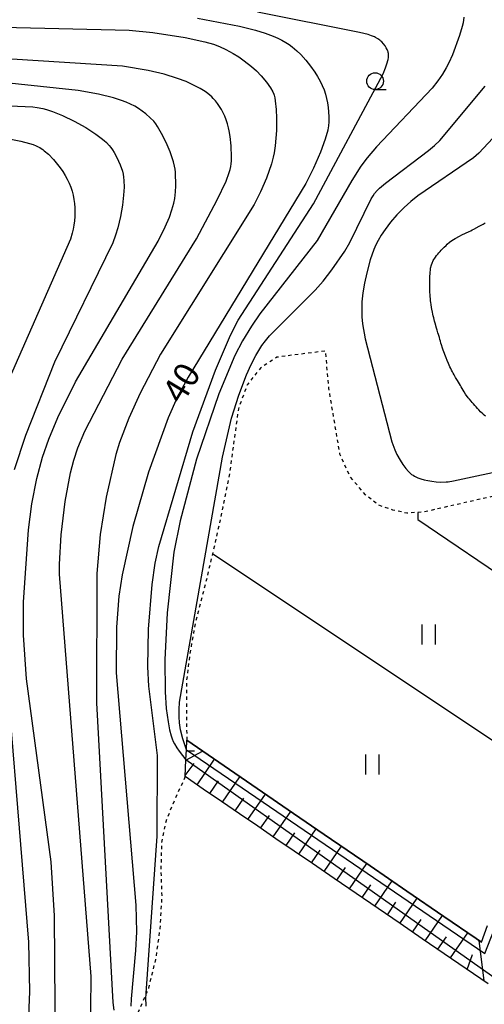
# Model space of a CAD drawing. Extents: x -24000 to -22000, y 100500 to 102000.
# Drawn here: x -22977 to -22907, y 101280 to 101427 of the extents above; entities that cross this region are included whole.
import ezdxf
from ezdxf.enums import TextEntityAlignment as Align

# ---------------------------------------------------------------- set-up
doc = ezdxf.new("R2010")
doc.units = 0
doc.linetypes.add('630100', pattern=[1, 0.5, -0.5])
for name, color, linetype in [('5105000', 4, 'Continuous'), ('6101110', 6, 'Continuous'), ('6101121', 6, 'Continuous'), ('6101990', 6, 'Continuous'), ('6110000', 1, '611000'), ('6301000', 3, '630100'), ('6302000', 3, 'Continuous'), ('6311000', 3, 'Continuous'), ('6331000', 3, 'Continuous'), ('7101000', 2, 'Continuous'), ('7102000', 6, 'Continuous'), ('7102001', 8, 'Continuous')]:
    doc.layers.add(name, color=color, linetype=linetype)
doc.styles.add('PlotAnnotation', font='txt')
doc.linetypes.add('611000', pattern='A,1,[3,dmdr.shx,S=0.2,R=0,X=0,Y=0],1', length=2)

# ---------------------------------------------------------------- blocks, each defined once
blk = doc.blocks.new('631100')
at = {"layer": '6311000'}
for points in [[(-0.4, 0.6), (-0.4, -0.6)], [(0.4, 0.6), (0.4, -0.6)]]:
    blk.add_lwpolyline(points, dxfattribs=at)
blk = doc.blocks.new('633100')
at = {"layer": '6331000'}
blk.add_lwpolyline([(0, -0.5), (0.67, -0.5)], dxfattribs=at)
blk.add_circle((0, 0), 0.5, dxfattribs=at)

msp = doc.modelspace()

# ---------------------------------------------------------------- linework, layer by layer
at = {"layer": '5105000', "flags": 128}
for points in [[(-22908.96, 101370.21), (-22909.15, 101370.41), (-22909.4, 101370.72), (-22909.58, 101370.93), (-22909.96, 101371.47), (-22910.18, 101371.83), (-22910.32, 101372.07), (-22910.46, 101372.3), (-22910.6, 101372.55), (-22910.74, 101372.77), (-22910.88, 101373.02), (-22911.03, 101373.27), (-22911.19, 101373.52), (-22911.46, 101373.94), (-22911.69, 101374.37), (-22911.81, 101374.59), (-22911.92, 101374.82), (-22912.05, 101375.05), (-22912.17, 101375.29), (-22912.3, 101375.55), (-22912.41, 101375.8), (-22912.53, 101376.04), (-22912.73, 101376.51), (-22912.89, 101376.88), (-22913.31, 101378.06), (-22913.39, 101378.32), (-22913.56, 101378.82), (-22913.64, 101379.1), (-22913.71, 101379.39), (-22913.79, 101379.65), (-22913.87, 101379.92), (-22914.01, 101380.39), (-22914.09, 101380.65), (-22914.2, 101381.01), (-22914.31, 101381.34), (-22914.51, 101382.07), (-22914.59, 101382.36), (-22914.65, 101382.62), (-22914.73, 101382.89), (-22914.79, 101383.15), (-22914.85, 101383.43), (-22914.91, 101383.72), (-22914.99, 101384.15), (-22915.05, 101384.43), (-22915.13, 101384.87), (-22915.16, 101385.15), (-22915.19, 101385.43), (-22915.28, 101386.36), (-22915.32, 101386.64), (-22915.33, 101386.9), (-22915.31, 101388.84), (-22915.3, 101389.15), (-22915.26, 101389.42), (-22915.25, 101389.7), (-22915.22, 101389.98), (-22915.19, 101390.28), (-22915.06, 101390.81), (-22914.98, 101391.06), (-22914.81, 101391.43), (-22914.48, 101391.95), (-22914.31, 101392.17), (-22914.12, 101392.4), (-22913.95, 101392.61), (-22913.78, 101392.79), (-22913.59, 101392.98), (-22913.39, 101393.2), (-22913.18, 101393.42), (-22912.88, 101393.7), (-22912.7, 101393.87), (-22912.35, 101394.2), (-22912.18, 101394.35), (-22911.77, 101394.6), (-22911.51, 101394.74), (-22910.88, 101395.07), (-22910.52, 101395.26), (-22909.43, 101395.79), (-22909.19, 101395.9), (-22908.96, 101396.02), (-22908.72, 101396.15), (-22907.91, 101396.58), (-22907.65, 101396.74), (-22907.36, 101396.89), (-22907.04, 101397.07)], [(-22906.98, 101368.16), (-22907.2, 101368.33), (-22907.4, 101368.53), (-22907.71, 101368.83), (-22907.98, 101369.13), (-22908.16, 101369.33), (-22908.4, 101369.58), (-22908.59, 101369.78), (-22908.77, 101370), (-22908.96, 101370.21)]]:
    msp.add_lwpolyline(points, dxfattribs=at)
at = {"layer": '6101110', "flags": 128}
msp.add_lwpolyline([(-22906.59, 101283.32), (-22909.88, 101285.56), (-22913.16, 101287.81), (-22916.45, 101290.05), (-22919.73, 101292.3), (-22923.02, 101294.54), (-22926.3, 101296.79), (-22929.59, 101299.03), (-22932.87, 101301.28), (-22935.59, 101303.14), (-22938.31, 101305), (-22941.02, 101306.85), (-22943.74, 101308.71), (-22946.46, 101310.57), (-22949.18, 101312.43), (-22951.89, 101314.28), (-22951.78, 101316.77), (-22951.7, 101318.29), (-22951.64, 101319.71)], dxfattribs=at)
at = {"layer": '6101121', "flags": 128}
msp.add_lwpolyline([(-22951.64, 101319.71), (-22946.87, 101316.44), (-22941.14, 101312.51), (-22935.71, 101308.79), (-22931.09, 101305.63), (-22924.22, 101300.92), (-22918.73, 101297.16), (-22913.23, 101293.39), (-22908.38, 101290.07), (-22907.56, 101289.51), (-22906.68, 101292.02)], dxfattribs=at)
at = {"layer": '6101990', "flags": 128}
for points in [[(-22951.78, 101316.73), (-22949.28, 101318.09)], [(-22951.71, 101318.16), (-22950.5, 101318.13)], [(-22951.88, 101314.43), (-22950.56, 101316.24)], [(-22950.11, 101313.06), (-22947.5, 101316.87)], [(-22948.2, 101311.76), (-22946.9, 101313.66)], [(-22946.3, 101310.46), (-22943.7, 101314.26)], [(-22942.5, 101307.86), (-22939.9, 101311.66)], [(-22944.4, 101309.16), (-22943.1, 101311.06)], [(-22940.6, 101306.57), (-22939.3, 101308.46)], [(-22938.71, 101305.27), (-22936.11, 101309.06)], [(-22936.81, 101303.97), (-22935.51, 101305.87)], [(-22934.91, 101302.68), (-22932.32, 101306.47)], [(-22933.02, 101301.38), (-22931.72, 101303.28)], [(-22931.12, 101300.08), (-22928.53, 101303.87)], [(-22927.33, 101297.49), (-22924.74, 101301.28)], [(-22929.23, 101298.78), (-22927.93, 101300.68)], [(-22923.55, 101294.9), (-22920.96, 101298.69)], [(-22925.44, 101296.2), (-22924.15, 101298.09)], [(-22921.66, 101293.61), (-22920.37, 101295.5)], [(-22919.77, 101292.33), (-22917.19, 101296.1)], [(-22917.88, 101291.03), (-22916.59, 101292.92)], [(-22916, 101289.74), (-22913.41, 101293.51)], [(-22912.22, 101287.17), (-22909.65, 101290.94)], [(-22914.11, 101288.46), (-22912.82, 101290.34)], [(-22907.21, 101283.74), (-22907.94, 101289.77)], [(-22909.72, 101285.45), (-22908.92, 101287.67)]]:
    msp.add_lwpolyline(points, dxfattribs=at)
at = {"layer": '6110000', "flags": 128}
msp.add_lwpolyline([(-22907.56, 101289.51), (-22908.38, 101290.07), (-22913.23, 101293.39), (-22918.73, 101297.16), (-22924.22, 101300.92), (-22931.09, 101305.63), (-22935.71, 101308.79), (-22941.14, 101312.51), (-22946.87, 101316.44), (-22951.64, 101319.71)], dxfattribs=at)
at = {"layer": '6301000', "flags": 128}
for points in [[(-22847.47, 101361.07), (-22867.28, 101369.12), (-22868.74, 101369.53), (-22870.08, 101369.72), (-22871.41, 101369.66), (-22873.08, 101368.94), (-22875.6, 101367.34), (-22877.98, 101365.6), (-22880.34, 101364.17), (-22883.15, 101362.99), (-22887.34, 101361.43), (-22892.28, 101359.36), (-22896.36, 101357.66), (-22899.76, 101357.15), (-22904.73, 101356.45), (-22916.18, 101353.85), (-22917.11, 101353.79), (-22918.75, 101353.67), (-22920.83, 101354.13), (-22922.93, 101354.85), (-22924.93, 101356.4), (-22927.24, 101359.15), (-22928.75, 101362.48), (-22930.4, 101372.31), (-22930.89, 101377.91), (-22938.17, 101376.99), (-22940.64, 101375.36), (-22942.63, 101372.84), (-22943.93, 101369.28), (-22945.24, 101359.73), (-22946.23, 101354.63), (-22947.4, 101349.31), (-22947.81, 101347.58), (-22948.84, 101343.19), (-22950.37, 101337.25), (-22951.15, 101332.93), (-22951.7, 101328.5), (-22951.71, 101324.14), (-22951.64, 101319.71)], [(-22951.89, 101314.28), (-22953.73, 101310.18), (-22954.79, 101307.54), (-22955.41, 101304.4), (-22955.52, 101300.57), (-22955.39, 101296.27), (-22955.67, 101291.55), (-22956.32, 101286.94), (-22957.39, 101282.63), (-22957.7, 101281.91), (-22959.17, 101278.46)]]:
    msp.add_lwpolyline(points, dxfattribs=at)
at = {"layer": '6302000', "flags": 128}
for points in [[(-22917.11, 101353.79), (-22917.11, 101352.73), (-22887.11, 101332.4)], [(-22897.82, 101314.23), (-22947.81, 101347.58)]]:
    msp.add_lwpolyline(points, dxfattribs=at)
at = {"layer": '7101000', "flags": 128}
for points in [[(-22950.02, 101427.66), (-22943.74, 101426.49), (-22941.39, 101425.9), (-22939.95, 101425.46), (-22938.74, 101425.01), (-22938.04, 101424.7), (-22937.42, 101424.39), (-22936.86, 101424.06), (-22936.34, 101423.72), (-22935.87, 101423.37), (-22935.21, 101422.81), (-22934.59, 101422.23), (-22933.83, 101421.39), (-22933.13, 101420.52), (-22932.5, 101419.62), (-22932.08, 101418.94), (-22931.71, 101418.27), (-22931.39, 101417.59), (-22931.12, 101416.94), (-22930.91, 101416.3), (-22930.74, 101415.68), (-22930.61, 101415.04), (-22930.51, 101414.34), (-22930.42, 101413), (-22930.41, 101412.06), (-22930.44, 101411.69), (-22930.46, 101411.51), (-22930.49, 101411.33), (-22930.57, 101410.94), (-22930.97, 101409.57), (-22931.66, 101407.64), (-22932.69, 101405.25), (-22933.84, 101402.95), (-22951.46, 101374), (-22953.06, 101370.97), (-22954.42, 101367.91), (-22957.35, 101359.8), (-22959.7, 101351.66), (-22961.31, 101344.44), (-22961.8, 101341.24), (-22962.16, 101336.63), (-22962.19, 101329.82), (-22959.25, 101295.07), (-22959.16, 101291.09), (-22959.29, 101288.29), (-22959.95, 101281.07), (-22959.99, 101279.98)], [(-22979.77, 101409.92), (-22976.43, 101409.27), (-22975.17, 101408.96), (-22974.6, 101408.77), (-22974.14, 101408.59), (-22973.87, 101408.46), (-22973.63, 101408.33), (-22973.4, 101408.2), (-22973.17, 101408.04), (-22972.94, 101407.86), (-22972.34, 101407.32), (-22971.57, 101406.53), (-22970.95, 101405.81), (-22970.55, 101405.29), (-22970.18, 101404.75), (-22969.83, 101404.18), (-22969.51, 101403.61), (-22969.24, 101403.02), (-22969, 101402.42), (-22968.8, 101401.82), (-22968.64, 101401.21), (-22968.51, 101400.59), (-22968.42, 101399.97), (-22968.37, 101399.33), (-22968.36, 101398.69), (-22968.38, 101398.04), (-22968.43, 101397.39), (-22968.52, 101396.75), (-22968.63, 101396.14), (-22968.77, 101395.54), (-22969.05, 101394.65), (-22981.2, 101367.07)]]:
    msp.add_lwpolyline(points, dxfattribs=at)
at = {"layer": '7102000', "flags": 128}
for points in [[(-22957.7, 101279.98), (-22957.74, 101280.27), (-22957.76, 101280.99), (-22957.7, 101281.91), (-22956.05, 101305.37), (-22956.01, 101317.44), (-22957.32, 101327.83), (-22957.48, 101330.7), (-22957.38, 101336.31), (-22956.81, 101343.02), (-22956.35, 101346.21), (-22955.8, 101348.7), (-22950.74, 101365.84), (-22947.37, 101375.04), (-22945.1, 101380.26), (-22943.95, 101382.53), (-22932.72, 101399.94), (-22922.3, 101419.36), (-22921.92, 101420.26), (-22921.72, 101420.86), (-22921.55, 101421.5), (-22921.5, 101421.81), (-22921.48, 101422.07), (-22921.49, 101422.3), (-22921.5, 101422.41), (-22921.52, 101422.52), (-22921.54, 101422.64), (-22921.58, 101422.75), (-22921.62, 101422.87), (-22921.68, 101422.99), (-22921.82, 101423.26), (-22922.01, 101423.55), (-22922.24, 101423.84), (-22922.5, 101424.13), (-22922.63, 101424.26), (-22922.77, 101424.38), (-22922.92, 101424.49), (-22923.08, 101424.6), (-22923.41, 101424.79), (-22923.6, 101424.88), (-22924.02, 101425.05), (-22924.53, 101425.23), (-22925.82, 101425.56), (-22941.05, 101428.57)], [(-22910.22, 101427.85), (-22910.35, 101426.96), (-22910.47, 101426.44), (-22910.87, 101425.1), (-22911.94, 101422.22), (-22912.48, 101420.99), (-22912.87, 101420.25), (-22913.43, 101419.3), (-22914.11, 101418.32), (-22914.97, 101417.23), (-22923.26, 101408.46), (-22924.67, 101406.78), (-22925.61, 101405.53), (-22926.98, 101403.42), (-22932.15, 101394.45), (-22940.72, 101383.45), (-22941.97, 101381.63), (-22943.29, 101379.45), (-22944.45, 101377.22), (-22946.84, 101371.49), (-22950.18, 101361.75), (-22952.61, 101352.54), (-22953.56, 101347.84), (-22954.57, 101338.79), (-22954.93, 101331.73), (-22954.88, 101326.94), (-22954.71, 101324.45), (-22954.44, 101322.47), (-22954.21, 101321.29), (-22953.98, 101320.4), (-22953.82, 101319.93), (-22953.66, 101319.53), (-22953.47, 101319.16), (-22953.12, 101318.57), (-22952.8, 101318.09), (-22951.78, 101316.77)], [(-23006.62, 101426.99), (-22960.28, 101425.87), (-22956.7, 101425.54), (-22951.89, 101424.79), (-22948.94, 101424.13), (-22947.64, 101423.77), (-22946.73, 101423.44), (-22945.81, 101423), (-22944.73, 101422.41), (-22943.88, 101421.88), (-22943.05, 101421.3), (-22941.99, 101420.46), (-22941.23, 101419.78), (-22940.54, 101419.08), (-22939.74, 101418.13), (-22939.12, 101417.24), (-22938.8, 101416.67), (-22938.65, 101416.33), (-22938.59, 101416.15), (-22938.49, 101415.77), (-22938.41, 101415.3), (-22938.27, 101414), (-22938.22, 101412.75), (-22938.25, 101410.87), (-22938.43, 101408.61), (-22938.58, 101407.55), (-22938.71, 101406.91), (-22939, 101405.89), (-22939.75, 101403.74), (-22940.61, 101401.72), (-22941.57, 101399.84), (-22955.58, 101377.42), (-22958.62, 101371.63), (-22960.33, 101367.86), (-22961.71, 101364.22), (-22962.27, 101362.45), (-22963.7, 101356.04), (-22964.57, 101350.48), (-22965.07, 101344.65), (-22965.15, 101325.31), (-22962.7, 101280.53), (-22962.57, 101279.37)], [(-22966.04, 101274.61), (-22965.92, 101284.4), (-22970.65, 101344.53), (-22970.68, 101346.06), (-22970.42, 101350.42), (-22969.8, 101355.41), (-22969.01, 101359.7), (-22968.54, 101361.58), (-22967.93, 101363.42), (-22966.9, 101365.95), (-22961.28, 101376.71), (-22950.17, 101394.7), (-22947.08, 101400.51), (-22945.78, 101403.31), (-22945.3, 101404.6), (-22945.17, 101405.07), (-22945.08, 101405.48), (-22945.02, 101405.9), (-22944.98, 101406.36), (-22944.96, 101406.88), (-22945.03, 101408.57), (-22945.16, 101409.98), (-22945.29, 101410.82), (-22945.39, 101411.29), (-22945.55, 101411.9), (-22945.74, 101412.47), (-22945.96, 101413.01), (-22946.19, 101413.52), (-22946.45, 101414.01), (-22946.73, 101414.47), (-22947.03, 101414.9), (-22947.35, 101415.3), (-22947.68, 101415.68), (-22947.92, 101415.92), (-22948.19, 101416.16), (-22948.51, 101416.41), (-22948.9, 101416.69), (-22949.66, 101417.16), (-22950.62, 101417.68), (-22951.74, 101418.19), (-22953.02, 101418.68), (-22955.01, 101419.3), (-22957.41, 101419.87), (-22961.25, 101420.52), (-23003.06, 101423.15)], [(-22971.27, 101273.17), (-22971.42, 101293.46), (-22971.91, 101301.52), (-22975.61, 101328.89), (-22976.06, 101335.43), (-22976.07, 101340.37), (-22975.31, 101351.17), (-22974.8, 101355.08), (-22974.05, 101358.86), (-22973.19, 101362.06), (-22972.29, 101364.72), (-22970.94, 101367.99), (-22968.29, 101373.29), (-22955.94, 101394.36), (-22954.87, 101396.48), (-22954.24, 101397.95), (-22953.87, 101399.01), (-22953.59, 101400), (-22953.43, 101400.7), (-22953.31, 101401.7), (-22953.27, 101402.59), (-22953.34, 101404.66), (-22953.39, 101405.11), (-22953.47, 101405.53), (-22953.65, 101406.21), (-22954.15, 101407.7), (-22954.56, 101408.73), (-22955.21, 101410.09), (-22956.01, 101411.49), (-22956.29, 101411.9), (-22956.59, 101412.26), (-22957.1, 101412.79), (-22957.77, 101413.36), (-22958.84, 101414.15), (-22959.43, 101414.5), (-22960.05, 101414.82), (-22960.71, 101415.12), (-22961.42, 101415.39), (-22962.6, 101415.76), (-22964.86, 101416.32), (-22967.86, 101416.87), (-23001.29, 101420.39)], [(-22951.7, 101318.29), (-22952.25, 101319.93), (-22952.56, 101321.26), (-22952.72, 101322.34), (-22952.77, 101323.22), (-22952.78, 101324.32), (-22952.72, 101325.4), (-22946.31, 101362.02), (-22944.94, 101367.88), (-22943.87, 101371.33), (-22942.72, 101374.33), (-22942.03, 101375.9), (-22941.34, 101377.22), (-22940.41, 101378.72), (-22939.89, 101379.42), (-22939.28, 101380.16), (-22932.43, 101387.03), (-22931.25, 101388.36), (-22929.94, 101390.03), (-22928.04, 101392.85), (-22927.29, 101394.12), (-22924.07, 101400.67), (-22923.8, 101401.13), (-22923.56, 101401.47), (-22923.17, 101401.92), (-22922.81, 101402.28), (-22921.95, 101403.03), (-22915.49, 101407.88), (-22914.59, 101408.65), (-22913.79, 101409.41), (-22907.06, 101417.51)], [(-22898.21, 101417.96), (-22907.99, 101407.49), (-22908.78, 101406.8), (-22917.08, 101401.12), (-22918.17, 101400.27), (-22919.16, 101399.38), (-22920.24, 101398.28), (-22921.19, 101397.17), (-22922.01, 101396.09), (-22922.57, 101395.25), (-22923.05, 101394.42), (-22923.36, 101393.8), (-22923.66, 101393.1), (-22924.21, 101391.55), (-22924.75, 101389.62), (-22925.09, 101388.07), (-22925.33, 101386.6), (-22925.46, 101385.25), (-22925.49, 101383.97), (-22925.45, 101383.02), (-22925.35, 101381.97), (-22924.99, 101379.72), (-22920.98, 101364.32), (-22920.54, 101363.14), (-22920.23, 101362.44), (-22919.76, 101361.58), (-22919.33, 101360.94), (-22918.89, 101360.35), (-22918.48, 101359.88), (-22918.25, 101359.65), (-22918.03, 101359.47), (-22917.81, 101359.33), (-22917.58, 101359.2), (-22917.08, 101358.96), (-22916.65, 101358.8), (-22916.16, 101358.66), (-22915.62, 101358.53), (-22915.02, 101358.43), (-22914.37, 101358.35), (-22913.65, 101358.32)], [(-22995.49, 101415.32), (-22974.64, 101414.4), (-22973.99, 101414.31), (-22973.17, 101414.15), (-22972.62, 101414.01), (-22971.72, 101413.72), (-22970.22, 101413.12), (-22968.47, 101412.29), (-22966.74, 101411.32), (-22965.24, 101410.35), (-22964.42, 101409.75), (-22964, 101409.4), (-22963.67, 101409.08), (-22963.25, 101408.63), (-22962.99, 101408.32), (-22962.75, 101407.97), (-22962.5, 101407.57), (-22962.11, 101406.85), (-22961.61, 101405.76), (-22961.26, 101404.79), (-22961.15, 101404.36), (-22961.08, 101403.92), (-22961.04, 101403.4), (-22961.02, 101402.43), (-22961.08, 101401.2), (-22961.25, 101399.72), (-22961.56, 101398.05), (-22961.97, 101396.33), (-22962.31, 101395.23), (-22962.72, 101394.11), (-22971.44, 101376.24), (-22975.75, 101365.29), (-22977.46, 101360.15)], [(-22913.65, 101358.32), (-22912.86, 101358.34), (-22912.55, 101358.37), (-22911.76, 101358.48), (-22887.32, 101363.76)], [(-22979.56, 101341.25), (-22975.3, 101289.52), (-22975.17, 101282.13), (-22975.46, 101274.85), (-22975.64, 101273.11), (-22978.7, 101259.04)]]:
    msp.add_lwpolyline(points, dxfattribs=at)
at = {"layer": '7102001', "flags": 128}
for points in [[(-22951.7, 101318.29), (-22907.07, 101287.83), (-22897.63, 101311.99), (-22882.45, 101337.58), (-22875.33, 101345.44), (-22869.82, 101351.39), (-22862.64, 101350.42), (-22859.63, 101352.38), (-22852.35, 101346.61), (-22842.64, 101352.28), (-22833.38, 101355.68), (-22823.9, 101361.98), (-22808.27, 101363.44)], [(-22822.29, 101336.15), (-22862.42, 101331.64), (-22868.32, 101329.55), (-22870.82, 101326.42), (-22877.95, 101330.73), (-22880.56, 101326.32), (-22884.97, 101317.99), (-22891.04, 101320.8), (-22895.2, 101313.71), (-22900.2, 101300.6), (-22905.23, 101283.88), (-22951.78, 101316.77)]]:
    msp.add_lwpolyline(points, dxfattribs=at)

# ---------------------------------------------------------------- block references
at = {"layer": '6311000', "xscale": 2.5, "yscale": 2.5, "zscale": 2.5}
for p in [(-22915.5, 101335.55), (-22923.91, 101316.1)]:
    msp.add_blockref('631100', p, dxfattribs=at)
at = {"layer": '6331000', "xscale": 2.5, "yscale": 2.5, "zscale": 2.5}
msp.add_blockref('633100', (-22923.5, 101418.26), dxfattribs=at)

# ---------------------------------------------------------------- texts
at = {"layer": '7101000', "style": 'PlotAnnotation'}
msp.add_text('40', height=3.75, rotation=59, dxfattribs=at).set_placement((-22952.04, 101372.92), align=Align.MIDDLE)

doc.saveas('drawing.dxf')
